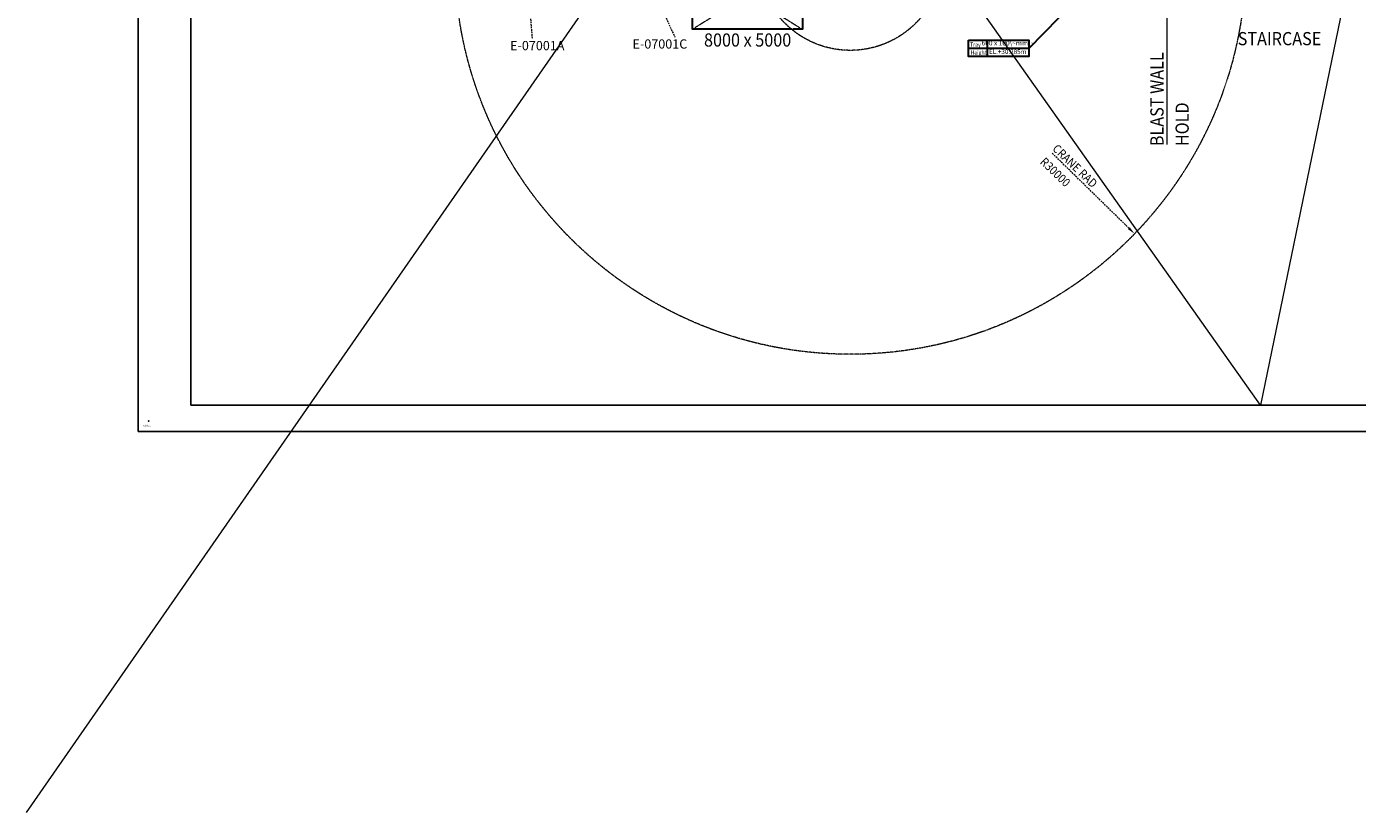
# Model space of a CAD drawing. Units: millimetres. Extents: x 3942 to 1342151, y -19424 to 347747.
# Drawn here: x 357037 to 457960, y -19424 to 40172 of the extents above; entities that cross this region are included whole.
import ezdxf
from ezdxf import colors
from ezdxf.entities.mleader import LeaderData, LeaderLine
from ezdxf.enums import TextEntityAlignment as Align
from ezdxf.math import Vec2, Vec3

# ---------------------------------------------------------------- set-up
doc = ezdxf.new("R2010")
doc.units = ezdxf.units.MM
doc.header["$LTSCALE"] = 10
for name, pattern in [('30.0.3MM_THICK_SOLID_LINE', [0]), ('CENTER', [2, 1.25, -0.25, 0.25, -0.25]), ('DASHED', [19.05, 12.7, -6.35]), ('HITS1-MP-4024-00005-000_ref$0$30.0.3MM_THICK_SOLID_LINE', [0])]:
    doc.linetypes.add(name, pattern=pattern)
doc.layers.get('0').update_dxf_attribs({"color": 8, "lineweight": 5})
for name, color, linetype, lineweight in [('BORDER A1H-HI-PROCESS$0$Border_Line', 4, 'Continuous', 15), ('ELE-TRAY', 5, 'Continuous', 25), ('Text', 1, 'Continuous', 9), ('TITLE', 7, 'Continuous', 0), ('XREF', 253, 'Continuous', 9)]:
    doc.layers.add(name, color=color, linetype=linetype, lineweight=lineweight)
doc.layers.add('BORDER A1H-HI-PROCESS$0$LEVEL62', color=7, linetype='Continuous', lineweight=0, plot=False)
doc.layers.add('BORDER A1H-HI-PROCESS$0$NOC_GEN_TITLE', color=7, linetype='Continuous')
doc.layers.add('HITS1-MP-4024-00005-000_ref$0$1_TS1UPPER_EQUI_TEMP_STRU', color=7, linetype='Continuous')
doc.styles.add('Arial', font='arial.ttf', dxfattribs={"width": 0.9, "height": 600})
doc.styles.add('ARIAL_1', font='arial.ttf', dxfattribs={"width": 0.666667, "height": 30})
doc.styles.add('BORDER A1H-HI-PROCESS$0$Arial', font='arial.ttf', dxfattribs={"width": 0.9, "height": 3.5})
doc.styles.add('HITS1-MP-4024-00005-000_ref$0$Arial', font='arial.ttf')
doc.styles.add('HITS1-MP-4024-00005-000_ref$0$Standard', font='txt')

# ---------------------------------------------------------------- blocks, each defined once
blk = doc.blocks.new('BORDER A1H-HI-PROCESS$0$NOC-QA_BORDER_A1H_01_A')
blk.add_lwpolyline([(-831, -10), (10, -10), (10, 584), (-831, 584)], close=True)
blk.add_point((-827, -6))
at = {"layer": 'BORDER A1H-HI-PROCESS$0$Border_Line'}
blk.add_lwpolyline([(-811, 0), (0, 0), (0, 574), (-811, 574)], close=True, dxfattribs=at)
blk = doc.blocks.new('HIA12')
at = {"layer": 'BORDER A1H-HI-PROCESS$0$Border_Line', "linetype": 'Continuous', "lineweight": 13}
for p, q in [((20, 10), (20, 584)), ((831, 10), (20, 10))]:
    blk.add_line(p, q, dxfattribs=at)
at = {"layer": 'BORDER A1H-HI-PROCESS$0$NOC_GEN_TITLE', "zscale": 0.009999999999999998}
blk.add_blockref('BORDER A1H-HI-PROCESS$0$NOC-QA_BORDER_A1H_01_A', (831, 10), dxfattribs=at)
at = {"layer": 'BORDER A1H-HI-PROCESS$0$LEVEL62', "color": 3, "linetype": 'Continuous', "lineweight": 13, "style": 'BORDER A1H-HI-PROCESS$0$Arial', "width": 0.9}
blk.add_text('Echelle: 1', height=0.5, dxfattribs=at).set_placement((2, 2))
at = {"layer": 'TITLE', "color": 7, "style": 'ARIAL_1'}
for tag, p in [('DESCRIPTION_6', (725.51, 174.87)), ('DESCRIPTION_5', (725.51, 167.62)), ('DESCRIPTION_4', (725.51, 159.32)), ('DESCRIPTION_3', (725.49, 151.64)), ('DESCRIPTION_2', (725.51, 143.35)), ('DESCRIPTION_1', (725.49, 135.88))]:
    blk.add_attdef(tag, p, '', height=1.99, dxfattribs=at)
for tag, p in [('CHECK_6A', (776.31, 174.9)), ('REV_6', (667.04, 174.4)), ('DATE_6', (685.39, 174.17)), ('RESP_6', (798.32, 174.46)), ('APPRO_6', (820.89, 174.44)), ('REV_5', (667.04, 166.95)), ('DATE_5', (685.39, 167.21)), ('CHECK_5A', (776.31, 166.73)), ('RESP_5', (798.32, 166.85)), ('APPRO_5', (820.89, 166.93)), ('REV_4', (667.04, 158.91)), ('DATE_4', (685.39, 159.35)), ('CHECK_4A', (776.31, 159.22)), ('RESP_4', (798.32, 159.36)), ('APPRO_4', (820.89, 159.43)), ('REV_3', (667.04, 151.04)), ('DATE_3', (685.39, 151.57)), ('CHECK_3A', (776.31, 151.06)), ('RESP_3', (798.32, 150.86)), ('APPRO_3', (820.89, 150.89)), ('REV_2', (667.04, 143.17)), ('DATE_2', (685.39, 143.22)), ('CHECK_2A', (776.31, 143.28)), ('RESP_2', (798.32, 142.69)), ('APPRO_2', (820.89, 143.39)), ('REV_1', (667.04, 135.63)), ('DATE_1', (685.39, 135.3)), ('CHECK_1A', (776.31, 135.25)), ('RESP_1', (798.32, 135.76)), ('APPRO_1', (820.89, 135.64))]:
    blk.add_attdef(tag, text='', height=1.99, dxfattribs=at).set_placement(p, align=Align.CENTER)
for tag, height, p in [('TITLE_1', 3.48, (730.27, 68.52)), ('TITLE_2', 3.48, (730.27, 60.8)), ('TITLE_3', 3.48, (730.27, 53.08)), ('DISCIPLINE_1', 3.48, (730.27, 39.66)), ('REV_NUMBER', 2.49, (730.74, 30.89)), ('STATUS', 2.49, (821.13, 30.8))]:
    blk.add_attdef(tag, text='', height=height, dxfattribs=at).set_placement(p, align=Align.MIDDLE_CENTER)
for tag, p in [('FORMAT', (681.46, 30.91)), ('SCALE', (775.61, 30.73)), ('DOCUMENT_NUMBER', (723.46, 22.82))]:
    blk.add_attdef(tag, text='', height=2.49, dxfattribs=at).set_placement(p, align=Align.MIDDLE_LEFT)
blk = doc.blocks.new('HITS1-MP-4024-00005-000_ref$0$UPPER_LAYDOWN_STR_SOUTH', base_point=(-21800, -23980))
at = {"layer": 'HITS1-MP-4024-00005-000_ref$0$1_TS1UPPER_EQUI_TEMP_STRU', "color": 12, "linetype": 'HITS1-MP-4024-00005-000_ref$0$30.0.3MM_THICK_SOLID_LINE', "lineweight": 30}
for points in [[(-26000, -21510), (-26000, -26450), (-18433, -26450)], [(-18350, -26450), (-17600, -26450), (-17600, -21628)]]:
    blk.add_lwpolyline(points, dxfattribs=at)
at = {"style": 'HITS1-MP-4024-00005-000_ref$0$Standard'}
blk.add_attdef('NAME', (0, 0), '', height=0.2, dxfattribs=at)
blk = doc.blocks.new('PP-UPPER')
at = {"layer": 'XREF', "linetype": 'CENTER', "lineweight": 9}
for p, q in [((-23800, -27745.5), (-15800, -32745.5)), ((-15800, -27745.5), (-23800, -32745.5))]:
    blk.add_line(p, q, dxfattribs=at)
at = {"layer": 'XREF', "linetype": 'Continuous', "lineweight": 9}
blk.add_line((12000, -27650.3), (12000, -41596.2), dxfattribs=at)
at = {"layer": 'XREF', "linetype": 'CENTER', "lineweight": 9}
for centre, radius in [((-12000, -27495.5), 30000), ((-12000, -27445.5), 7000)]:
    blk.add_circle(centre, radius, dxfattribs=at)
at = {"layer": 'XREF', "lineweight": 9}
blk.add_blockref('HITS1-MP-4024-00005-000_ref$0$UPPER_LAYDOWN_STR_SOUTH', (-19800, -30333.9), dxfattribs=at)
at = {"layer": 'XREF', "linetype": 'Continuous', "lineweight": 9, "style": 'Arial', "width": 0.9}
for s, p in [('8000 x 5000', (-23091.9, -34159)), ('STAIRCASE', (17381.8, -34056.3))]:
    blk.add_text(s, height=1000, dxfattribs=at).set_placement(p)
for s, height, rotation, p in [('BLAST WALL', 1000, 90, (11756.7, -41708.2)), ('HOLD', 1000, 90, (13666.2, -41708.2)), ('CRANE RAD', 650, 316.156133, (3276.2, -41967.6)), ('R30000', 650, 316.156133, (2340.6, -42972))]:
    blk.add_text(s, height=height, rotation=rotation, dxfattribs=at).set_placement(p)
at = {"layer": 'XREF', "lineweight": 9, "char_height": 700, "attachment_point": 4, "style": 'HITS1-MP-4024-00005-000_ref$0$Arial'}
for s, insert, width in [('E-07001A', (-37801.2, -34176.2), 3696.341), ('E-07001C', (-28515.2, -34050.2), 4448.273)]:
    blk.add_mtext(s, dxfattribs=dict(at, insert=insert, width=width))
at = {"layer": 'XREF', "lineweight": 9, "style": 'HITS1-MP-4024-00005-000_ref$0$Standard'}
blk.add_attdef('NAME', (2000, -3913.7), '', height=0.2, dxfattribs=at)
at = {"layer": 'XREF', "linetype": 'Continuous', "lineweight": 9}
ml = blk.add_multileader_mtext('Standard', dxfattribs=at)
ml.set_content('', color=2, style='Arial')
ml.set_leader_properties(color=7)
ml.build(insert=Vec2(0, 0))
ml.multileader.update_dxf_attribs({"text_left_attachment_type": 5, "text_right_attachment_type": 6, "dogleg_length": 0.36, "arrow_head_size": 600})
ctx = ml.context
ctx.base_point, ctx.char_height, ctx.arrow_head_size, ctx.landing_gap_size, ctx.plane_origin = Vec3(-36125.2, -33565.3), 600, 600, 0.09, Vec3(-36814.9, -25365.3)
ctx.left_attachment, ctx.right_attachment = 5, 6
notes = []
notes.append((ctx, [(0, (1, 1, 0), (-36125.5, -33565.3), (1, 0), 0.36, [(0, [(-36814.9, -25210.1)], 0, [])])]))
ctx.mtext.insert, ctx.mtext.flow_direction = Vec3(-36125.1, -32965.3), 5
ml = blk.add_multileader_mtext('Standard', dxfattribs=at)
ml.set_content('', color=2, style='Arial')
ml.set_leader_properties(color=7)
ml.build(insert=Vec2(0, 0))
ml.multileader.update_dxf_attribs({"text_left_attachment_type": 5, "text_right_attachment_type": 6, "dogleg_length": 0.36, "arrow_head_size": 600})
ctx = ml.context
ctx.base_point, ctx.char_height, ctx.arrow_head_size, ctx.landing_gap_size, ctx.plane_origin = Vec3(-25304.4, -33439.3), 600, 600, 0.09, Vec3(-28997.9, -25365.3)
ctx.left_attachment, ctx.right_attachment = 5, 6
notes.append((ctx, [(0, (1, 1, 0), (-25304.8, -33439.3), (1, 0), 0.36, [(0, [(-29078.1, -25200.3)], 0, [])])]))
ctx.mtext.insert, ctx.mtext.flow_direction = Vec3(-25304.4, -32839.3), 5
ml = blk.add_multileader_mtext('Standard', dxfattribs=at)
ml.set_content('', color=2, style='Arial')
ml.set_leader_properties(color=7)
ml.build(insert=Vec2(0, 0))
ml.multileader.update_dxf_attribs({"text_left_attachment_type": 5, "text_right_attachment_type": 6, "dogleg_length": 0.36, "arrow_head_size": 600})
ctx = ml.context
ctx.base_point, ctx.char_height, ctx.arrow_head_size, ctx.landing_gap_size, ctx.plane_origin = Vec3(3302.1, -42233.9), 600, 600, 0.09, Vec3(9560.2, -48355.9)
ctx.left_attachment, ctx.right_attachment, ctx.text_align_type = 5, 6, 2
notes.append((ctx, [(0, (1, 1, 0), (3302.7, -42233.9), (-1, 0), 0.36, [(0, [(9560.2, -48355.9)], 0, [])])]))
ctx.mtext.insert, ctx.mtext.alignment, ctx.mtext.flow_direction = Vec3(3302.2, -41633.9), 3, 5
for ctx, leaders in notes:
    for number, flags, end, landing, length, lines in leaders:
        leader = LeaderData()
        leader.index, (leader.has_last_leader_line, leader.has_dogleg_vector, leader.attachment_direction) = number, flags
        leader.last_leader_point, leader.dogleg_vector, leader.dogleg_length = Vec3(end), Vec3(landing), length
        for number, points, colour, breaks in lines:
            line = LeaderLine()
            line.index, line.vertices, line.color, line.breaks = number, Vec3.list(points), colors.encode_raw_color(colour), breaks
            leader.lines.append(line)
        ctx.leaders.append(leader)

msp = doc.modelspace()

# ---------------------------------------------------------------- linework, layer by layer
at = {"color": 255, "linetype": '30.0.3MM_THICK_SOLID_LINE', "lineweight": 30, "ltscale": 0.499405}
msp.add_lwpolyline([(437555, 43128), (433050, 38516, -0.042808), (432948, 38507), (428480, 38507)], format="xyb", dxfattribs=at)
msp.add_lwpolyline([(428480, 39138), (433050, 39138), (433050, 37894), (428480, 37894)], close=True, dxfattribs=at)
msp.add_lwpolyline([(429916, 37894), (429916, 39138)], dxfattribs=at)
at = {"layer": 'XREF'}
msp.add_lwpolyline([(357037, -19424), (481057, 159093), (450603, 11462), (369503, 126262)], dxfattribs=at)

# ---------------------------------------------------------------- block references
at = {"layer": 'ELE-TRAY', "linetype": 'DASHED', "lineweight": 20, "ltscale": 0.499405}
msp.add_blockref('PP-UPPER', (431503, 72816), dxfattribs=at)
at = {"layer": 'Text', "color": 8, "linetype": 'Continuous', "lineweight": 0, "xscale": 199.9999999999999, "yscale": 199.9999999999999, "zscale": 199.9999999999999}
msp.add_blockref('HIA12', (365503, 9462), dxfattribs=at)

# ---------------------------------------------------------------- texts
at = {"color": 255, "rotation": 359.91774, "style": 'Arial'}
for s, insert, char_height, width, attachment_point in [('600 x 100\\~mm\\~', (431458, 38628), 365, 4396.26, 8), ('EL.+30.285m', (431446, 38226), 350.4, 2206.3, 5)]:
    msp.add_mtext(s, dxfattribs=dict(at, insert=insert, char_height=char_height, width=width, attachment_point=attachment_point))
at = {"layer": 'Text', "color": 7, "linetype": 'Continuous', "lineweight": 13, "char_height": 328.12, "width": 46949.42, "attachment_point": 1, "style": 'Arial'}
for s, insert in [('{\\W0.87;Tray}', (428589, 38973)), ('{\\W0.87;Height}', (428628, 38361))]:
    msp.add_mtext(s, dxfattribs=dict(at, insert=insert))

doc.saveas('drawing.dxf')
